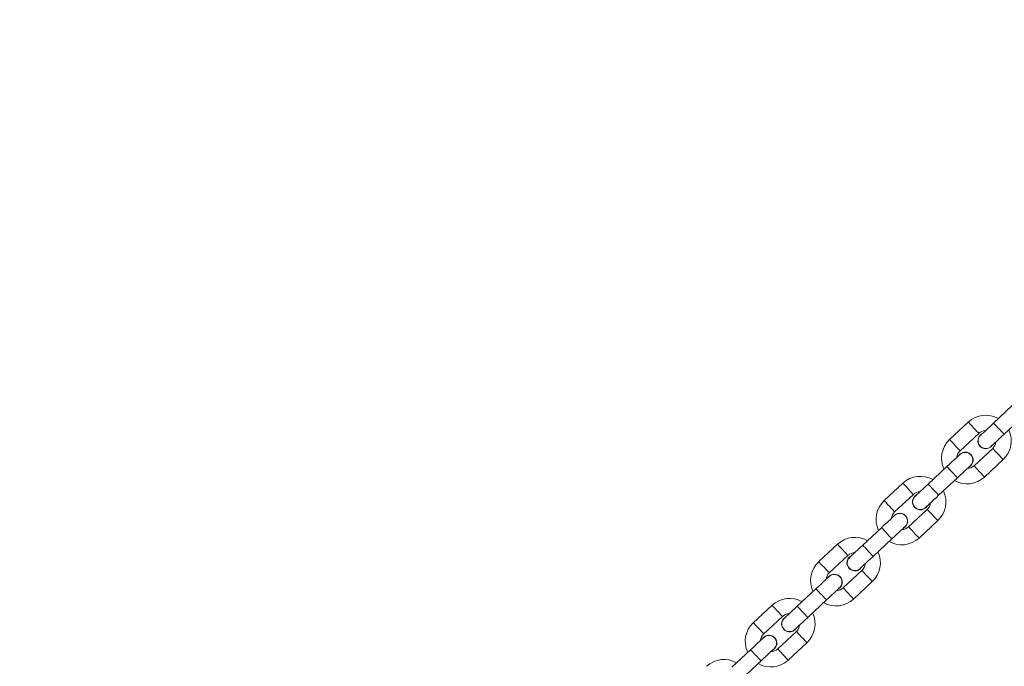
# Model space of a CAD drawing. Units: inches. Extents: x -227 to 1030, y 1 to 876.
# Drawn here: x 194 to 233, y 417 to 443 of the extents above; entities that cross this region are included whole.
import ezdxf

# ---------------------------------------------------------------- set-up
doc = ezdxf.new("R2010")
doc.units = ezdxf.units.IN
doc.header["$MEASUREMENT"] = 0
doc.layers.add('VP-DIM', color=7, linetype='Continuous')
doc.layers.add('VP-EQ', color=7, linetype='Continuous', true_color=0x8a3492)
doc.styles.get("Standard").update_dxf_attribs({"font": 'arial.ttf'})
doc.dimstyles.get("Standard").update_dxf_attribs({"dimtxt": 14, "dimasz": 20, "dimexe": 20, "dimexo": 50, "dimgap": 20, "dimtad": 0, "dimdec": 0, "dimzin": 0, "dimdsep": 46, "dimtxsty": 'Standard', "dimcen": -0.09, "dimadec": 0, "dimazin": 0, "dimtfac": 1, "dimtdec": 4, "dimtofl": 0, "dimtmove": 0, "dimatfit": 3, "dimfxl": 70, "dimfxlon": 1, "dimtolj": 1, "dimtzin": 0, "dimarcsym": 0})

# ---------------------------------------------------------------- blocks, each defined once
blk = doc.blocks.new('*D5')
at = {"layer": 'Defpoints', "color": 0}
for p in [(794.204, 855.612), (0.929, 366.275), (794.204, 366.275)]:
    blk.add_point(p, dxfattribs=at)
at = {"layer": 'VP-DIM', "color": 0, "lineweight": -2}
for p, q in [((0.929, 785.612), (0.929, 875.612)), ((794.204, 785.612), (794.204, 875.612)), ((20.929, 855.612), (362.174, 855.612)), ((774.204, 855.612), (432.96, 855.612))]:
    blk.add_line(p, q, dxfattribs=at)
at = {"layer": 'VP-DIM', "color": 0}
for points in [[(20.929, 858.945), (20.929, 852.278), (0.929, 855.612)], [(774.204, 852.278), (774.204, 858.945), (794.204, 855.612)]]:
    blk.add_solid(points, dxfattribs=at)
at = {"layer": 'VP-DIM', "color": 0, "insert": (397.567, 855.612), "char_height": 14, "attachment_point": 5}
blk.add_mtext('\\A1;793', dxfattribs=at)
blk = doc.blocks.new('*D7')
at = {"layer": 'Defpoints', "color": 0}
for p in [(644.204, 795.675), (150.929, 366.275), (644.204, 366.275)]:
    blk.add_point(p, dxfattribs=at)
at = {"layer": 'VP-DIM', "color": 0, "lineweight": -2}
for p, q in [((150.929, 725.675), (150.929, 815.675)), ((644.204, 725.675), (644.204, 815.675)), ((170.929, 795.675), (359.141, 795.675)), ((624.204, 795.675), (430.599, 795.675))]:
    blk.add_line(p, q, dxfattribs=at)
at = {"layer": 'VP-DIM', "color": 0}
for points in [[(170.929, 799.008), (170.929, 792.341), (150.929, 795.675)], [(624.204, 792.341), (624.204, 799.008), (644.204, 795.675)]]:
    blk.add_solid(points, dxfattribs=at)
at = {"layer": 'VP-DIM', "color": 0, "insert": (394.87, 795.675), "char_height": 14, "attachment_point": 5}
blk.add_mtext('\\A1;493', dxfattribs=at)
blk = doc.blocks.new('RC0627_')
at = {"color": 7, "linetype": 'Continuous', "lineweight": 18}
for p, q in [((233.236, 427.429), (232.504, 426.747)), ((231.515, 426.782), (230.784, 426.1)), ((232.913, 426.308), (233.645, 426.99)), ((231.193, 425.661), (231.924, 426.343)), ((232.47, 425.758), (231.738, 425.076)), ((232.408, 425.824), (232.459, 425.884)), ((232.148, 424.637), (232.879, 425.319)), ((230.676, 425.042), (229.944, 424.36)), ((230.354, 423.921), (231.085, 424.603)), ((228.955, 424.395), (228.224, 423.713)), ((228.633, 423.274), (229.364, 423.956)), ((229.91, 423.371), (229.179, 422.689)), ((229.849, 423.437), (229.899, 423.497)), ((229.588, 422.25), (230.319, 422.932)), ((228.116, 422.655), (227.385, 421.973)), ((227.794, 421.534), (228.525, 422.216)), ((226.395, 422.008), (225.664, 421.326)), ((226.073, 420.887), (226.805, 421.569)), ((227.289, 421.05), (227.339, 421.11)), ((227.35, 420.984), (226.619, 420.302)), ((225.556, 420.268), (224.825, 419.586)), ((227.028, 419.863), (227.759, 420.545)), ((223.836, 419.621), (223.104, 418.939)), ((225.234, 419.147), (225.966, 419.829)), ((223.514, 418.5), (224.245, 419.182)), ((224.729, 418.663), (224.779, 418.723)), ((224.79, 418.597), (224.059, 417.915)), ((224.468, 417.476), (225.2, 418.158)), ((222.997, 417.881), (222.265, 417.199)), ((222.674, 416.76), (223.406, 417.442))]:
    blk.add_line(p, q, dxfattribs=at)
at = {"color": 7, "linetype": 'Continuous', "lineweight": 18, "flags": 128}
for points in [[(231.515, 426.782), (231.518, 426.778), (231.542, 426.752), (231.588, 426.703), (231.649, 426.637), (231.719, 426.562)], [(231.719, 426.562), (231.789, 426.487), (231.851, 426.421), (231.897, 426.372), (231.921, 426.346), (231.924, 426.343)], [(232.504, 426.747), (232.404, 426.654), (232.308, 426.564), (232.22, 426.482), (232.142, 426.409), (232.079, 426.35), (232.031, 426.306), (232.002, 426.279), (231.992, 426.27)], [(232.913, 426.308), (232.901, 426.321), (232.866, 426.36), (232.811, 426.418), (232.744, 426.49), (232.673, 426.566), (232.607, 426.637), (232.552, 426.696), (232.517, 426.734), (232.504, 426.747)], [(230.784, 426.1), (230.787, 426.096), (230.811, 426.07), (230.857, 426.021), (230.918, 425.955), (230.988, 425.88)], [(232.401, 425.831), (232.411, 425.84), (232.44, 425.867), (232.488, 425.911), (232.551, 425.971), (232.629, 426.043), (232.718, 426.126), (232.814, 426.215), (232.913, 426.308)], [(230.988, 425.88), (231.058, 425.805), (231.12, 425.739), (231.165, 425.69), (231.19, 425.664), (231.193, 425.661)], [(232.674, 425.538), (232.604, 425.613), (232.543, 425.679), (232.497, 425.728), (232.473, 425.754), (232.47, 425.758)], [(231.188, 425.519), (231.178, 425.51), (231.149, 425.483), (231.102, 425.439), (231.038, 425.38), (230.96, 425.307), (230.872, 425.225), (230.776, 425.135), (230.676, 425.042)], [(232.879, 425.319), (232.876, 425.322), (232.851, 425.348), (232.806, 425.397), (232.744, 425.463), (232.674, 425.538)], [(231.085, 424.603), (231.073, 424.616), (231.037, 424.655), (230.983, 424.713), (230.916, 424.785), (230.845, 424.861), (230.778, 424.932), (230.724, 424.991), (230.688, 425.029), (230.676, 425.042)], [(231.085, 424.603), (231.185, 424.696), (231.281, 424.786), (231.369, 424.868), (231.447, 424.941), (231.511, 425), (231.558, 425.044), (231.587, 425.071), (231.597, 425.081)], [(231.943, 424.856), (231.873, 424.931), (231.811, 424.997), (231.766, 425.046), (231.741, 425.072), (231.738, 425.076)], [(232.148, 424.637), (232.144, 424.64), (232.12, 424.666), (232.074, 424.715), (232.013, 424.781), (231.943, 424.856)], [(228.955, 424.395), (228.958, 424.391), (228.983, 424.365), (229.028, 424.316), (229.09, 424.25), (229.16, 424.175)], [(229.16, 424.175), (229.23, 424.1), (229.291, 424.034), (229.337, 423.985), (229.361, 423.959), (229.364, 423.956)], [(229.944, 424.36), (229.845, 424.267), (229.749, 424.177), (229.66, 424.095), (229.582, 424.022), (229.519, 423.963), (229.472, 423.919), (229.442, 423.892), (229.433, 423.883)], [(230.354, 423.921), (230.341, 423.934), (230.306, 423.973), (230.251, 424.031), (230.185, 424.103), (230.114, 424.179), (230.047, 424.25), (229.992, 424.309), (229.957, 424.347), (229.944, 424.36)], [(228.224, 423.713), (228.227, 423.709), (228.251, 423.683), (228.297, 423.634), (228.358, 423.568), (228.428, 423.493)], [(229.842, 423.444), (229.852, 423.453), (229.881, 423.48), (229.928, 423.524), (229.992, 423.584), (230.069, 423.656), (230.158, 423.739), (230.254, 423.828), (230.354, 423.921)], [(228.428, 423.493), (228.498, 423.418), (228.56, 423.352), (228.606, 423.303), (228.63, 423.277), (228.633, 423.274)], [(230.115, 423.151), (230.045, 423.226), (229.983, 423.292), (229.937, 423.341), (229.913, 423.367), (229.91, 423.371)], [(228.628, 423.132), (228.618, 423.123), (228.589, 423.096), (228.542, 423.052), (228.478, 422.993), (228.401, 422.92), (228.312, 422.838), (228.216, 422.748), (228.116, 422.655)], [(230.319, 422.932), (230.316, 422.935), (230.292, 422.961), (230.246, 423.01), (230.185, 423.076), (230.115, 423.151)], [(228.525, 422.216), (228.513, 422.229), (228.477, 422.268), (228.423, 422.326), (228.356, 422.398), (228.285, 422.474), (228.218, 422.545), (228.164, 422.604), (228.128, 422.642), (228.116, 422.655)], [(228.525, 422.216), (228.625, 422.309), (228.721, 422.399), (228.81, 422.481), (228.887, 422.554), (228.951, 422.613), (228.998, 422.657), (229.027, 422.684), (229.037, 422.694)], [(229.383, 422.469), (229.313, 422.544), (229.252, 422.61), (229.206, 422.659), (229.182, 422.685), (229.179, 422.689)], [(229.588, 422.25), (229.585, 422.253), (229.56, 422.279), (229.515, 422.328), (229.453, 422.394), (229.383, 422.469)], [(226.395, 422.008), (226.399, 422.004), (226.423, 421.978), (226.468, 421.929), (226.53, 421.863), (226.6, 421.788)], [(226.6, 421.788), (226.67, 421.713), (226.732, 421.647), (226.777, 421.598), (226.801, 421.572), (226.805, 421.569)], [(227.385, 421.973), (227.285, 421.88), (227.189, 421.79), (227.1, 421.708), (227.023, 421.635), (226.959, 421.576), (226.912, 421.532), (226.883, 421.505), (226.873, 421.496)], [(227.794, 421.534), (227.782, 421.547), (227.746, 421.586), (227.692, 421.644), (227.625, 421.716), (227.554, 421.792), (227.487, 421.863), (227.433, 421.922), (227.397, 421.96), (227.385, 421.973)], [(227.282, 421.057), (227.292, 421.066), (227.321, 421.093), (227.368, 421.137), (227.432, 421.197), (227.51, 421.269), (227.598, 421.352), (227.694, 421.441), (227.794, 421.534)], [(225.664, 421.326), (225.667, 421.322), (225.691, 421.296), (225.737, 421.247), (225.799, 421.181), (225.869, 421.106)], [(225.869, 421.106), (225.939, 421.031), (226, 420.965), (226.046, 420.916), (226.07, 420.89), (226.073, 420.887)], [(226.068, 420.745), (226.058, 420.736), (226.029, 420.709), (225.982, 420.665), (225.918, 420.606), (225.841, 420.533), (225.752, 420.451), (225.656, 420.361), (225.556, 420.268)], [(227.555, 420.764), (227.485, 420.839), (227.423, 420.905), (227.378, 420.954), (227.353, 420.98), (227.35, 420.984)], [(227.759, 420.545), (227.756, 420.548), (227.732, 420.574), (227.686, 420.623), (227.625, 420.689), (227.555, 420.764)], [(225.966, 419.829), (225.953, 419.842), (225.918, 419.881), (225.863, 419.939), (225.796, 420.011), (225.725, 420.087), (225.659, 420.158), (225.604, 420.217), (225.569, 420.255), (225.556, 420.268)], [(225.966, 419.829), (226.065, 419.922), (226.161, 420.012), (226.25, 420.094), (226.328, 420.167), (226.391, 420.226), (226.439, 420.27), (226.468, 420.297), (226.478, 420.307)], [(226.823, 420.082), (226.753, 420.157), (226.692, 420.223), (226.646, 420.272), (226.622, 420.298), (226.619, 420.302)], [(227.028, 419.863), (227.025, 419.866), (227.001, 419.892), (226.955, 419.941), (226.893, 420.007), (226.823, 420.082)], [(223.836, 419.621), (223.839, 419.617), (223.863, 419.591), (223.909, 419.542), (223.97, 419.476), (224.04, 419.401)], [(224.825, 419.586), (224.725, 419.493), (224.629, 419.403), (224.541, 419.321), (224.463, 419.249), (224.399, 419.189), (224.352, 419.145), (224.323, 419.118), (224.313, 419.109)], [(225.234, 419.147), (225.222, 419.16), (225.186, 419.199), (225.132, 419.257), (225.065, 419.329), (224.994, 419.405), (224.927, 419.476), (224.873, 419.535), (224.837, 419.573), (224.825, 419.586)], [(224.04, 419.401), (224.11, 419.326), (224.172, 419.26), (224.217, 419.211), (224.242, 419.185), (224.245, 419.182)], [(224.722, 418.67), (224.732, 418.679), (224.761, 418.706), (224.809, 418.75), (224.872, 418.81), (224.95, 418.882), (225.038, 418.965), (225.134, 419.054), (225.234, 419.147)], [(223.104, 418.939), (223.107, 418.935), (223.132, 418.909), (223.177, 418.86), (223.239, 418.794), (223.309, 418.719)], [(223.309, 418.719), (223.379, 418.644), (223.44, 418.578), (223.486, 418.529), (223.51, 418.503), (223.514, 418.5)], [(223.509, 418.358), (223.499, 418.349), (223.47, 418.322), (223.422, 418.278), (223.359, 418.219), (223.281, 418.146), (223.193, 418.064), (223.097, 417.974), (222.997, 417.881)], [(224.995, 418.377), (224.925, 418.452), (224.864, 418.518), (224.818, 418.567), (224.794, 418.593), (224.79, 418.597)], [(225.2, 418.158), (225.197, 418.161), (225.172, 418.187), (225.127, 418.236), (225.065, 418.302), (224.995, 418.377)], [(223.406, 417.442), (223.506, 417.535), (223.602, 417.625), (223.69, 417.707), (223.768, 417.78), (223.831, 417.839), (223.879, 417.883), (223.908, 417.91), (223.918, 417.92)], [(224.264, 417.695), (224.194, 417.77), (224.132, 417.836), (224.087, 417.885), (224.062, 417.911), (224.059, 417.915)], [(223.406, 417.442), (223.393, 417.455), (223.358, 417.494), (223.304, 417.552), (223.237, 417.624), (223.166, 417.7), (223.099, 417.771), (223.044, 417.83), (223.009, 417.868), (222.997, 417.881)], [(224.468, 417.476), (224.465, 417.479), (224.441, 417.505), (224.395, 417.554), (224.334, 417.62), (224.264, 417.695)]]:
    blk.add_lwpolyline(points, dxfattribs=at)
at = {"color": 7, "linetype": 'Continuous', "lineweight": 18}
for centre, radius, start, end in [((232.197, 426.05), 1, 60.4576, 133), ((232.197, 426.05), 0.4, 91.5904, 133), ((232.197, 426.05), 1, 313, 25.5424), ((231.466, 425.368), 1, 133, 205.5424), ((232.197, 426.05), 0.31, 118.4074, 313), ((232.197, 426.05), 0.4, 313, 354.4096), ((231.466, 425.368), 0.4, 133, 174.4096), ((231.392, 425.3), 0.31, 298.4074, 147.5926), ((231.466, 425.368), 0.4, 271.5904, 313), ((229.637, 423.663), 1, 60.4576, 133), ((231.466, 425.368), 1, 240.4576, 313), ((229.637, 423.663), 1, 313, 25.5424), ((228.906, 422.981), 1, 133, 205.5424), ((229.637, 423.663), 0.31, 118.4074, 313), ((229.637, 423.663), 0.4, 91.5904, 133), ((229.637, 423.663), 0.4, 313, 354.4096), ((228.906, 422.981), 0.4, 133, 174.4096), ((228.833, 422.913), 0.31, 298.4074, 147.5926), ((228.906, 422.981), 0.4, 271.5904, 313), ((227.077, 421.276), 1, 60.4576, 133), ((228.906, 422.981), 1, 240.4576, 313), ((227.077, 421.276), 0.31, 118.4074, 313), ((227.077, 421.276), 0.4, 91.5904, 133), ((227.077, 421.276), 1, 313, 25.5424), ((226.346, 420.594), 1, 133, 205.5424), ((227.077, 421.276), 0.4, 313, 354.4096), ((226.346, 420.594), 0.4, 133, 174.4096), ((226.273, 420.526), 0.31, 298.4074, 147.5926), ((226.346, 420.594), 0.4, 271.5904, 313), ((224.518, 418.889), 1, 60.4576, 133), ((226.346, 420.594), 1, 240.4576, 313), ((224.518, 418.889), 0.31, 118.4074, 313), ((224.518, 418.889), 0.4, 91.5904, 133), ((224.518, 418.889), 1, 313, 25.5424), ((223.786, 418.207), 1, 133, 205.5424), ((224.518, 418.889), 0.4, 313, 354.4096), ((223.786, 418.207), 0.4, 133, 174.4096), ((223.713, 418.139), 0.31, 298.4074, 147.5926), ((223.786, 418.207), 0.4, 271.5904, 313), ((221.958, 416.502), 1, 60.4576, 133), ((223.786, 418.207), 1, 240.4576, 313)]:
    blk.add_arc(centre, radius, start, end, dxfattribs=at)
for points, knots in [([(231.996, 426.268), (231.986, 426.26), (231.949, 426.231), (231.912, 426.157), (231.891, 426.057), (231.906, 425.955), (231.954, 425.864), (232.029, 425.795), (232.112, 425.758), (232.166, 425.752), (232.187, 425.75)], [0, 0, 0, 0, 0.054708, 0.1973949, 0.3400825, 0.4827569, 0.6254188, 0.7680719, 0.9107385, 1, 1, 1, 1]), ([(232.187, 425.75), (232.221, 425.753), (232.288, 425.758), (232.363, 425.793), (232.393, 425.826), (232.4, 425.835)], [0, 0, 0, 0, 0.427587, 0.855193, 1, 1, 1, 1]), ([(231.593, 425.082), (231.609, 425.097), (231.65, 425.134), (231.686, 425.218), (231.698, 425.319), (231.674, 425.419), (231.619, 425.506), (231.538, 425.569), (231.441, 425.602), (231.339, 425.6), (231.249, 425.571), (231.206, 425.532), (231.188, 425.515)], [0, 0, 0, 0, 0.067742, 0.174719, 0.281686, 0.388648, 0.495601, 0.602561, 0.709509, 0.816473, 0.923434, 1, 1, 1, 1]), ([(229.436, 423.881), (229.426, 423.873), (229.389, 423.844), (229.352, 423.77), (229.331, 423.67), (229.347, 423.568), (229.394, 423.477), (229.47, 423.408), (229.552, 423.371), (229.607, 423.365), (229.628, 423.363)], [0, 0, 0, 0, 0.054689, 0.197384, 0.340071, 0.482745, 0.625407, 0.768072, 0.910722, 1, 1, 1, 1]), ([(229.628, 423.363), (229.661, 423.366), (229.728, 423.371), (229.803, 423.406), (229.833, 423.439), (229.84, 423.448)], [0, 0, 0, 0, 0.427592, 0.855206, 1, 1, 1, 1]), ([(229.033, 422.695), (229.049, 422.71), (229.09, 422.747), (229.126, 422.831), (229.138, 422.932), (229.114, 423.032), (229.059, 423.119), (228.978, 423.182), (228.881, 423.215), (228.779, 423.213), (228.689, 423.184), (228.647, 423.145), (228.629, 423.128)], [0, 0, 0, 0, 0.067734, 0.174716, 0.281684, 0.388647, 0.495601, 0.602557, 0.70952, 0.816472, 0.923433, 1, 1, 1, 1]), ([(226.877, 421.494), (226.866, 421.486), (226.83, 421.457), (226.792, 421.383), (226.772, 421.283), (226.787, 421.181), (226.835, 421.09), (226.91, 421.021), (226.992, 420.984), (227.047, 420.978), (227.068, 420.976)], [0, 0, 0, 0, 0.054689, 0.197391, 0.34007, 0.482743, 0.625404, 0.768057, 0.910722, 1, 1, 1, 1]), ([(227.068, 420.976), (227.101, 420.979), (227.168, 420.984), (227.243, 421.019), (227.273, 421.052), (227.281, 421.061)], [0, 0, 0, 0, 0.4275964, 0.85517, 1, 1, 1, 1]), ([(226.473, 420.308), (226.489, 420.323), (226.53, 420.36), (226.567, 420.444), (226.578, 420.545), (226.554, 420.645), (226.499, 420.732), (226.418, 420.795), (226.321, 420.828), (226.219, 420.826), (226.13, 420.797), (226.087, 420.758), (226.069, 420.741)], [0, 0, 0, 0, 0.067738, 0.17472, 0.281687, 0.388649, 0.49561, 0.602565, 0.709513, 0.816465, 0.923428, 1, 1, 1, 1]), ([(224.317, 419.107), (224.307, 419.099), (224.27, 419.07), (224.232, 418.996), (224.212, 418.896), (224.227, 418.794), (224.275, 418.703), (224.35, 418.634), (224.433, 418.597), (224.487, 418.591), (224.508, 418.589)], [0, 0, 0, 0, 0.054702, 0.197396, 0.340075, 0.482749, 0.625411, 0.768076, 0.910739, 1, 1, 1, 1]), ([(223.914, 417.921), (223.93, 417.936), (223.971, 417.973), (224.007, 418.057), (224.018, 418.158), (223.995, 418.258), (223.939, 418.345), (223.859, 418.408), (223.761, 418.441), (223.659, 418.439), (223.57, 418.41), (223.527, 418.371), (223.509, 418.354)], [0, 0, 0, 0, 0.067742, 0.174718, 0.281691, 0.388653, 0.495606, 0.602561, 0.709508, 0.816472, 0.923434, 1, 1, 1, 1]), ([(224.508, 418.589), (224.542, 418.592), (224.609, 418.597), (224.684, 418.632), (224.713, 418.665), (224.721, 418.674)], [0, 0, 0, 0, 0.427577, 0.855177, 1, 1, 1, 1])]:
    blk.add_open_spline(points, degree=3, knots=knots, dxfattribs=at)
blk = doc.blocks.new('RC0627_2D')
at = {"layer": 'VP-EQ', "color": 0}
blk.add_blockref('RC0627_', (0, 0), dxfattribs=at)

msp = doc.modelspace()

# ---------------------------------------------------------------- block references
at = {"layer": 'VP-EQ', "color": 0}
msp.add_blockref('RC0627_2D', (0, 0), dxfattribs=at)

# ---------------------------------------------------------------- dimensions: what is measured, and where the dimension line sits
at = {"layer": 'VP-DIM'}
dim = msp.add_linear_dim(base=(794.204, 855.612), p1=(0.929, 366.275), p2=(794.204, 366.275), dimstyle='Standard', dxfattribs=at)
dim.commit()
dim.dimension.update_dxf_attribs({"geometry": '*D5', "text_midpoint": (397.567, 855.612)})
dim = msp.add_linear_dim(base=(644.204, 795.675), p1=(150.929, 366.275), p2=(644.204, 366.275), dimstyle='Standard', dxfattribs=at)
dim.commit()
dim.dimension.update_dxf_attribs({"geometry": '*D7', "text_midpoint": (394.87, 795.675), "dimtype": 160})

doc.saveas('drawing.dxf')
